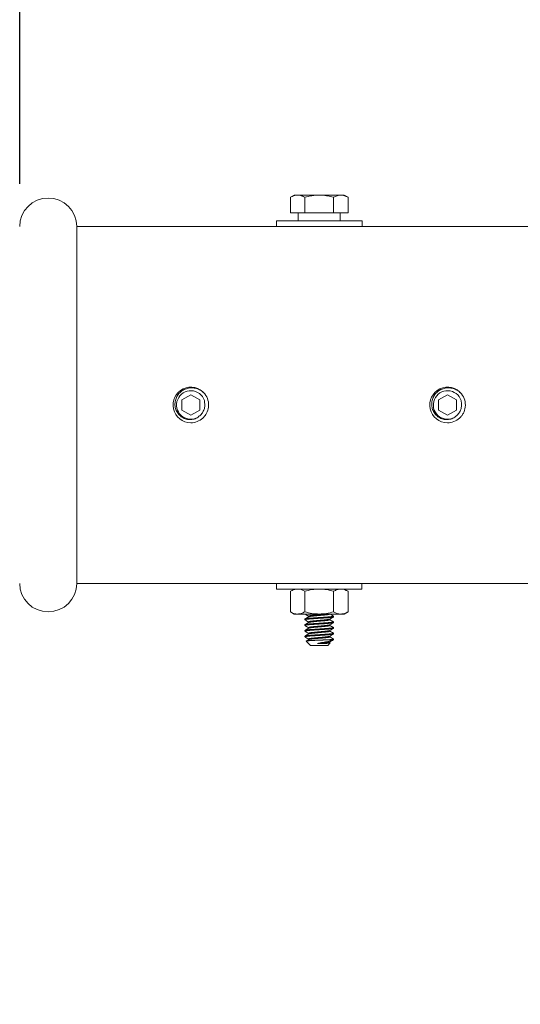
# Model space of a CAD drawing. Extents: x -62 to 92, y -67 to 54.
# Drawn here: x 5 to 9, y 33 to 41 of the extents above; entities that cross this region are included whole.
import ezdxf

# ---------------------------------------------------------------- set-up
doc = ezdxf.new("R2010")
doc.units = 0
doc.header["$LTSCALE"] = 0.25
doc.header["$MEASUREMENT"] = 0
doc.layers.get('0').update_dxf_attribs({"linetype": 'CONTINUOUS', "lineweight": 13})
doc.layers.get('DEFPOINTS').update_dxf_attribs({"linetype": 'CONTINUOUS'})
doc.layers.add('Text', color=7, linetype='CONTINUOUS', lineweight=15)
doc.styles.add('ROMAND', font='romand.shx', dxfattribs={"oblique": 15})
doc.dimstyles.new('ROMAND', dxfattribs={"dimscale": 6, "dimtxt": 0.1875, "dimasz": 0.1875, "dimexe": 0.0625, "dimexo": 0.0625, "dimgap": 0.0625, "dimtad": 0, "dimtih": 1, "dimtoh": 1, "dimdec": 3, "dimzin": 0, "dimdsep": 46, "dimlunit": 4, "dimtxsty": 'ROMAND', "dimcen": 0, "dimadec": 0, "dimazin": 0, "dimtfac": 1, "dimtdec": 3, "dimtofl": 0, "dimtmove": 0, "dimatfit": 3, "dimfxl": 0, "dimtolj": 1, "dimtzin": 0, "dimarcsym": 0})

# ---------------------------------------------------------------- blocks, each defined once
blk = doc.blocks.new('*D9')
at = {"layer": 'DEFPOINTS', "color": 0}
for p in [(4.8671, 49.1552), (-5.9099, -3.0346), (3.2455, -3.0346)]:
    blk.add_point(p, dxfattribs=at)
at = {"layer": 'Text', "color": 0, "lineweight": -2}
for p, q in [((4.4921, 49.1552), (-6.2849, 49.1552)), ((-5.9099, 48.0302), (-5.9099, 24.7478)), ((-5.9099, -1.9096), (-5.9099, 21.3728)), ((2.8705, -3.0346), (-6.2849, -3.0346))]:
    blk.add_line(p, q, dxfattribs=at)
at = {"layer": 'Text', "color": 0}
for points in [[(-6.0974, 48.0302), (-5.7224, 48.0302), (-5.9099, 49.1552)], [(-6.0974, -1.9096), (-5.7224, -1.9096), (-5.9099, -3.0346)]]:
    blk.add_solid(points, dxfattribs=at)
at = {"layer": 'Text', "color": 0, "insert": (-5.9099, 23.0603), "char_height": 1.125, "attachment_point": 5, "style": 'ROMAND'}
blk.add_mtext('\\A1;4\'-4{\\H1.000000x;\\S1/4;}"', dxfattribs=at)
blk = doc.blocks.new('*D12')
at = {"layer": 'DEFPOINTS', "color": 0}
for p in [(15.6171, 51.8623), (15.6171, 41.1553), (4.8671, 39.5928)]:
    blk.add_point(p, dxfattribs=at)
at = {"layer": 'Text', "color": 0, "lineweight": -2}
for p, q in [((4.8671, 39.9678), (4.8671, 52.2373)), ((15.6171, 41.5303), (15.6171, 52.2373)), ((5.9921, 51.8623), (8.0312, 51.8623)), ((14.4921, 51.8623), (12.453, 51.8623))]:
    blk.add_line(p, q, dxfattribs=at)
at = {"layer": 'Text', "color": 0}
for points in [[(5.9921, 52.0498), (5.9921, 51.6748), (4.8671, 51.8623)], [(14.4921, 52.0498), (14.4921, 51.6748), (15.6171, 51.8623)]]:
    blk.add_solid(points, dxfattribs=at)
at = {"layer": 'Text', "color": 0, "insert": (10.2421, 51.8623), "char_height": 1.125, "attachment_point": 5, "style": 'ROMAND'}
blk.add_mtext('\\A1;10{\\H1.000000x;\\S3/4;}"', dxfattribs=at)

msp = doc.modelspace()

# ---------------------------------------------------------------- linework, layer by layer
for p, q in [((7.2734, 39.8691), (7.2396, 39.8495)), ((7.2396, 39.8495), (7.2396, 39.7128)), ((7.2734, 39.8691), (7.3027, 39.8691)), ((7.3027, 39.8691), (7.4922, 39.8691)), ((7.3659, 39.8495), (7.3659, 39.7128)), ((7.4922, 39.8691), (7.6816, 39.8691)), ((7.6185, 39.8495), (7.6185, 39.7128)), ((7.6816, 39.8691), (7.7109, 39.8691)), ((7.7448, 39.8495), (7.7109, 39.8691)), ((7.7448, 39.8495), (7.7448, 39.7128)), ((7.2396, 39.7128), (7.3659, 39.7128)), ((7.6185, 39.7128), (7.7448, 39.7128)), ((5.3671, 36.4678), (5.3671, 39.5928)), ((5.3671, 39.5928), (9.6171, 39.5928)), ((6.2439, 38.126), (6.2439, 38.126)), ((6.5216, 38.0086), (6.5221, 38.0122)), ((8.7716, 38.0086), (8.7721, 38.0122)), ((5.3671, 36.4678), (9.6171, 36.4678)), ((7.2734, 36.4178), (7.2395, 36.3983)), ((7.2395, 36.2186), (7.2395, 36.3983)), ((7.7109, 36.4178), (7.2734, 36.4178)), ((7.3658, 36.2186), (7.3658, 36.3983)), ((7.6184, 36.2186), (7.6184, 36.3983)), ((7.7447, 36.3983), (7.7109, 36.4178)), ((7.7447, 36.2186), (7.7447, 36.3983)), ((7.2395, 36.2186), (7.2734, 36.1991)), ((7.7109, 36.1991), (7.2734, 36.1991)), ((7.3672, 36.1553), (7.3672, 36.1491)), ((7.3997, 36.1803), (7.3997, 36.1746)), ((7.5847, 36.1491), (7.5847, 36.1548)), ((7.6172, 36.1741), (7.6172, 36.1803)), ((7.7109, 36.1991), (7.7447, 36.2186)), ((7.3672, 36.1053), (7.3672, 36.0991)), ((7.3672, 36.0553), (7.3672, 36.0491)), ((7.3997, 36.1303), (7.3997, 36.1246)), ((7.3997, 36.0803), (7.3997, 36.0746)), ((7.5847, 36.0991), (7.5847, 36.1048)), ((7.5847, 36.0491), (7.5847, 36.0548)), ((7.6172, 36.1241), (7.6172, 36.1303)), ((7.6172, 36.0741), (7.6172, 36.0803)), ((7.3672, 36.0053), (7.3672, 35.9991)), ((7.3997, 36.0303), (7.3997, 36.0246)), ((7.3997, 35.9803), (7.3997, 35.9746)), ((7.5847, 35.9991), (7.5847, 36.0048)), ((7.6172, 36.0241), (7.6172, 36.0303)), ((7.6172, 35.9741), (7.6172, 35.9803)), ((7.3791, 35.9621), (7.4172, 35.9241)), ((7.5672, 35.9241), (7.4172, 35.9241)), ((7.5672, 35.9241), (7.5894, 35.9463)), ((7.5847, 35.949), (7.5847, 35.9548)), ((7.5891, 35.947), (7.5847, 35.9496))]:
    msp.add_line(p, q)
at = {"color": 8}
for p, q in [((8.4939, 38.126), (8.4939, 38.126)), ((7.5814, 35.9741), (7.6172, 35.9741))]:
    msp.add_line(p, q, dxfattribs=at)
for points in [[(7.3073, 39.7128), (7.6771, 39.7128), (7.6771, 39.6428), (7.3073, 39.6428)], [(7.8672, 39.5928), (7.1172, 39.5928), (7.1172, 39.6428), (7.8672, 39.6428)], [(7.8671, 36.4178), (7.1171, 36.4178), (7.1171, 36.4678), (7.8671, 36.4678)]]:
    msp.add_lwpolyline(points, close=True)
for points in [[(6.3671, 38.1205), (6.289, 38.0754), (6.289, 37.9852), (6.3671, 37.9401), (6.4452, 37.9852), (6.4452, 38.0754)], [(8.6171, 38.1205), (8.539, 38.0754), (8.539, 37.9852), (8.6171, 37.9401), (8.6952, 37.9852), (8.6952, 38.0754)]]:
    msp.add_lwpolyline(points, close=True, dxfattribs=at)
at = {"color": 8, "flags": 128}
for points in [[(7.3679, 36.1983), (7.3675, 36.1986), (7.3672, 36.1991)], [(7.3679, 36.1483), (7.3675, 36.1486), (7.3672, 36.1491), (7.3675, 36.1496), (7.3685, 36.1501), (7.3701, 36.1507), (7.3724, 36.1513), (7.3753, 36.1519), (7.379, 36.1525), (7.383, 36.1531), (7.3876, 36.1537), (7.3927, 36.1543), (7.3982, 36.1549), (7.4042, 36.1554), (7.4109, 36.156), (7.418, 36.1566), (7.4254, 36.1571), (7.433, 36.1576), (7.441, 36.1581), (7.4493, 36.1587), (7.4575, 36.1592), (7.466, 36.1598), (7.4746, 36.1604), (7.4834, 36.161), (7.4922, 36.1616), (7.5016, 36.1622), (7.5108, 36.1628), (7.52, 36.1634), (7.5289, 36.164), (7.5375, 36.1646), (7.5457, 36.1651), (7.5532, 36.1656), (7.5603, 36.1661), (7.5672, 36.1666), (7.5738, 36.1671), (7.5802, 36.1677), (7.5865, 36.1683), (7.5923, 36.1689), (7.5977, 36.1695), (7.6024, 36.1702), (7.6065, 36.1708), (7.61, 36.1714), (7.6126, 36.172), (7.6146, 36.1725), (7.6161, 36.1731), (7.6169, 36.1736), (7.6172, 36.1741), (7.6172, 36.1741)], [(7.3679, 36.0983), (7.3675, 36.0986), (7.3672, 36.0991), (7.3675, 36.0996), (7.3685, 36.1001), (7.3701, 36.1007), (7.3724, 36.1013), (7.3753, 36.1019), (7.379, 36.1025), (7.383, 36.1031), (7.3876, 36.1037), (7.3927, 36.1043), (7.3982, 36.1049), (7.4042, 36.1054), (7.4109, 36.106), (7.418, 36.1066), (7.4254, 36.1071), (7.433, 36.1076), (7.441, 36.1081), (7.4493, 36.1087), (7.4575, 36.1092), (7.466, 36.1098), (7.4746, 36.1104), (7.4834, 36.111), (7.4922, 36.1116), (7.5016, 36.1122), (7.5108, 36.1128), (7.52, 36.1134), (7.5289, 36.114), (7.5375, 36.1146), (7.5457, 36.1151), (7.5532, 36.1156), (7.5603, 36.1161), (7.5672, 36.1166), (7.5738, 36.1171), (7.5802, 36.1177), (7.5865, 36.1183), (7.5923, 36.1189), (7.5977, 36.1195), (7.6024, 36.1202), (7.6065, 36.1208), (7.61, 36.1214), (7.6126, 36.122), (7.6146, 36.1225), (7.6161, 36.1231), (7.6169, 36.1236), (7.6172, 36.1241), (7.6172, 36.1241)], [(7.3679, 36.0483), (7.3675, 36.0486), (7.3672, 36.0491), (7.3675, 36.0496), (7.3685, 36.0501), (7.3701, 36.0507), (7.3724, 36.0513), (7.3753, 36.0519), (7.379, 36.0525), (7.383, 36.0531), (7.3876, 36.0537), (7.3927, 36.0543), (7.3982, 36.0549), (7.4042, 36.0554), (7.4109, 36.056), (7.418, 36.0566), (7.4254, 36.0571), (7.433, 36.0576), (7.441, 36.0581), (7.4493, 36.0587), (7.4575, 36.0592), (7.466, 36.0598), (7.4746, 36.0604), (7.4834, 36.061), (7.4922, 36.0616), (7.5016, 36.0622), (7.5108, 36.0628), (7.52, 36.0634), (7.5289, 36.064), (7.5375, 36.0646), (7.5457, 36.0651), (7.5532, 36.0656), (7.5603, 36.0661), (7.5672, 36.0666), (7.5738, 36.0671), (7.5802, 36.0677), (7.5865, 36.0683), (7.5923, 36.0689), (7.5977, 36.0695), (7.6024, 36.0702), (7.6065, 36.0708), (7.61, 36.0714), (7.6126, 36.072), (7.6146, 36.0725), (7.6161, 36.0731), (7.6169, 36.0736), (7.6172, 36.0741), (7.6172, 36.0741)], [(7.368, 35.9983), (7.3675, 35.9986), (7.3672, 35.9991), (7.3675, 35.9996), (7.3685, 36.0001), (7.3701, 36.0007), (7.3724, 36.0013), (7.3753, 36.0019), (7.379, 36.0025), (7.383, 36.0031), (7.3876, 36.0037), (7.3927, 36.0043), (7.3982, 36.0049), (7.4042, 36.0054), (7.4109, 36.006), (7.418, 36.0066), (7.4254, 36.0071), (7.433, 36.0076), (7.441, 36.0081), (7.4493, 36.0087), (7.4575, 36.0092), (7.466, 36.0098), (7.4746, 36.0104), (7.4834, 36.011), (7.4922, 36.0116), (7.5016, 36.0122), (7.5108, 36.0128), (7.52, 36.0134), (7.5289, 36.014), (7.5375, 36.0146), (7.5457, 36.0151), (7.5532, 36.0156), (7.5603, 36.0161), (7.5672, 36.0166), (7.5738, 36.0171), (7.5802, 36.0177), (7.5865, 36.0183), (7.5923, 36.0189), (7.5977, 36.0195), (7.6024, 36.0202), (7.6065, 36.0208), (7.61, 36.0214), (7.6126, 36.022), (7.6146, 36.0225), (7.6161, 36.0231), (7.6169, 36.0236), (7.6172, 36.0241), (7.6172, 36.0241)]]:
    msp.add_lwpolyline(points, dxfattribs=at)
for centre, radius, start, end in [((5.1171, 39.5928), 0.25, 360, 180), ((6.3671, 38.0303), 0.156, 38.26748, 270.00161), ((6.3671, 38.0303), 0.156, 353.2251, 38.2251), ((8.6171, 38.0303), 0.156, 38.26748, 270.00161), ((8.6171, 38.0303), 0.156, 353.2251, 38.2251), ((5.1171, 36.4678), 0.25, 180, 0)]:
    msp.add_arc(centre, radius, start, end)
at = {"color": 8}
for centre in [(6.3671, 38.0303), (8.6171, 38.0303)]:
    msp.add_arc(centre, 0.1248, 18.37787, 296.62213, dxfattribs=at)
for points, knots in [([(7.2396, 39.8495), (7.2499, 39.8554), (7.2604, 39.8604), (7.2815, 39.8672), (7.2921, 39.8691), (7.3027, 39.8691)], [0, 0, 0, 0, 0.5, 0.5, 1, 1, 1, 1]), ([(7.3027, 39.8691), (7.3134, 39.8691), (7.3242, 39.8672), (7.3453, 39.8603), (7.3557, 39.8554), (7.3659, 39.8495)], [0, 0, 0, 0, 0.5, 0.5, 1, 1, 1, 1]), ([(7.3659, 39.8495), (7.3865, 39.8555), (7.4075, 39.8604), (7.4496, 39.8672), (7.4708, 39.8691), (7.4922, 39.8691)], [0, 0, 0, 0, 0.5, 0.5, 1, 1, 1, 1]), ([(7.4922, 39.8691), (7.5136, 39.8691), (7.5352, 39.8672), (7.5774, 39.8603), (7.5981, 39.8554), (7.6185, 39.8495)], [0, 0, 0, 0, 0.5, 0.5, 1, 1, 1, 1]), ([(7.6816, 39.8691), (7.687, 39.8691), (7.6924, 39.8686), (7.7031, 39.8668), (7.7084, 39.8655), (7.7242, 39.8603), (7.7345, 39.8554), (7.7448, 39.8495)], [0, 0, 0, 0, 0.25, 0.25, 0.5, 0.5, 1, 1, 1, 1]), ([(6.3671, 37.8743), (6.3855, 37.8743), (6.4045, 37.8777), (6.4403, 37.8912), (6.4569, 37.9014), (6.4777, 37.9199), (6.484, 37.9266), (6.4956, 37.9413), (6.5008, 37.9493), (6.5141, 37.9746), (6.5198, 37.9933), (6.522, 38.0119)], [0, 0, 0, 0, 0.25, 0.25, 0.5, 0.5, 0.625, 0.625, 0.75, 0.75, 1, 1, 1, 1]), ([(8.6171, 37.8743), (8.6355, 37.8743), (8.6545, 37.8777), (8.6903, 37.8912), (8.7069, 37.9014), (8.7277, 37.9199), (8.734, 37.9266), (8.7456, 37.9413), (8.7508, 37.9493), (8.7641, 37.9746), (8.7698, 37.9933), (8.772, 38.0119)], [0, 0, 0, 0, 0.25, 0.25, 0.5, 0.5, 0.625, 0.625, 0.75, 0.75, 1, 1, 1, 1]), ([(7.3027, 36.4178), (7.2973, 36.4178), (7.2919, 36.4173), (7.2813, 36.4156), (7.276, 36.4142), (7.2602, 36.4091), (7.2498, 36.4042), (7.2395, 36.3983)], [0, 0, 0, 0, 0.25, 0.25, 0.5, 0.5, 1, 1, 1, 1]), ([(7.3658, 36.3983), (7.3864, 36.4042), (7.4074, 36.4092), (7.4495, 36.416), (7.4707, 36.4178), (7.4921, 36.4178)], [0, 0, 0, 0, 0.5, 0.5, 1, 1, 1, 1]), ([(7.4921, 36.4178), (7.5135, 36.4178), (7.5352, 36.4159), (7.5773, 36.4091), (7.598, 36.4042), (7.6184, 36.3983)], [0, 0, 0, 0, 0.5, 0.5, 1, 1, 1, 1]), ([(7.6816, 36.4178), (7.6762, 36.4178), (7.6708, 36.4173), (7.6602, 36.4156), (7.6549, 36.4142), (7.6391, 36.4091), (7.6287, 36.4042), (7.6184, 36.3983)], [0, 0, 0, 0, 0.25, 0.25, 0.5, 0.5, 1, 1, 1, 1]), ([(7.3027, 36.1991), (7.308, 36.1991), (7.3134, 36.1995), (7.3241, 36.2013), (7.3293, 36.2026), (7.3451, 36.2077), (7.3555, 36.2126), (7.3658, 36.2186)], [0, 0, 0, 0, 0.25, 0.25, 0.5, 0.5, 1, 1, 1, 1]), ([(7.3658, 36.2186), (7.3864, 36.2127), (7.4074, 36.2077), (7.4495, 36.2009), (7.4708, 36.1991), (7.4921, 36.1991)], [0, 0, 0, 0, 0.5, 0.5, 1, 1, 1, 1]), ([(7.3679, 36.1983), (7.3726, 36.1955), (7.3832, 36.1894), (7.3938, 36.1832), (7.3997, 36.1798)], [0, 0, 0, 0, 0.450575, 1, 1, 1, 1]), ([(7.4006, 36.1751), (7.3999, 36.1747), (7.3983, 36.1738), (7.3957, 36.1723), (7.3925, 36.1704), (7.3887, 36.1682), (7.3843, 36.1656), (7.3793, 36.1627), (7.3738, 36.1595), (7.3699, 36.1573), (7.3679, 36.1561)], [0, 0, 0, 0, 0.063553, 0.144627, 0.243239, 0.359403, 0.493138, 0.644465, 0.813409, 1, 1, 1, 1]), ([(7.3679, 36.1483), (7.3726, 36.1455), (7.3832, 36.1394), (7.3938, 36.1332), (7.3997, 36.1298)], [0, 0, 0, 0, 0.450575, 1, 1, 1, 1]), ([(7.4921, 36.1991), (7.5135, 36.1991), (7.5351, 36.2009), (7.5773, 36.2078), (7.598, 36.2127), (7.6184, 36.2186)], [0, 0, 0, 0, 0.5, 0.5, 1, 1, 1, 1]), ([(7.5838, 36.1542), (7.588, 36.1567), (7.5947, 36.1606), (7.6056, 36.1669), (7.6123, 36.1708), (7.6165, 36.1733)], [0, 0, 0, 0, 0.386058, 0.614384, 1, 1, 1, 1]), ([(7.6165, 36.1311), (7.611, 36.1343), (7.6004, 36.1405), (7.5898, 36.1466), (7.5847, 36.1496)], [0, 0, 0, 0, 0.5235206, 1, 1, 1, 1]), ([(7.6165, 36.1811), (7.611, 36.1843), (7.6007, 36.1903), (7.5904, 36.1963), (7.5856, 36.1991)], [0, 0, 0, 0, 0.5235206, 0.9718803, 0.9718803, 0.9718803, 0.9718803]), ([(7.6816, 36.1991), (7.6869, 36.1991), (7.6923, 36.1995), (7.7029, 36.2013), (7.7082, 36.2026), (7.724, 36.2077), (7.7344, 36.2126), (7.7447, 36.2186)], [0, 0, 0, 0, 0.25, 0.25, 0.5, 0.5, 1, 1, 1, 1]), ([(7.4006, 36.1251), (7.3999, 36.1247), (7.3983, 36.1238), (7.3957, 36.1223), (7.3925, 36.1204), (7.3887, 36.1182), (7.3843, 36.1156), (7.3793, 36.1127), (7.3738, 36.1095), (7.3699, 36.1073), (7.3679, 36.1061)], [0, 0, 0, 0, 0.063553, 0.144627, 0.243239, 0.359403, 0.493138, 0.644465, 0.813409, 1, 1, 1, 1]), ([(7.3679, 36.0983), (7.3726, 36.0955), (7.3832, 36.0894), (7.3938, 36.0832), (7.3997, 36.0798)], [0, 0, 0, 0, 0.450575, 1, 1, 1, 1]), ([(7.4006, 36.0751), (7.3999, 36.0747), (7.3983, 36.0738), (7.3957, 36.0723), (7.3925, 36.0704), (7.3887, 36.0682), (7.3843, 36.0656), (7.3793, 36.0627), (7.3738, 36.0595), (7.3699, 36.0573), (7.3679, 36.0561)], [0, 0, 0, 0, 0.063553, 0.144627, 0.243239, 0.359403, 0.493138, 0.644465, 0.813409, 1, 1, 1, 1]), ([(7.5838, 36.1042), (7.588, 36.1067), (7.5947, 36.1106), (7.6056, 36.1169), (7.6123, 36.1208), (7.6165, 36.1233)], [0, 0, 0, 0, 0.386058, 0.614384, 1, 1, 1, 1]), ([(7.5838, 36.0542), (7.588, 36.0567), (7.5947, 36.0606), (7.6056, 36.0669), (7.6123, 36.0708), (7.6165, 36.0733)], [0, 0, 0, 0, 0.386058, 0.614384, 1, 1, 1, 1]), ([(7.6165, 36.0811), (7.611, 36.0843), (7.6004, 36.0905), (7.5898, 36.0966), (7.5847, 36.0996)], [0, 0, 0, 0, 0.5235206, 1, 1, 1, 1]), ([(7.3679, 36.0483), (7.3726, 36.0455), (7.3832, 36.0394), (7.3938, 36.0332), (7.3997, 36.0298)], [0, 0, 0, 0, 0.450575, 1, 1, 1, 1]), ([(7.4006, 36.0251), (7.3952, 36.022), (7.3843, 36.0156), (7.3734, 36.0093), (7.3679, 36.0061)], [0, 0, 0, 0, 0.499573, 1, 1, 1, 1]), ([(7.3679, 35.9983), (7.3734, 35.9951), (7.384, 35.9889), (7.3945, 35.9828), (7.3997, 35.9798)], [0, 0, 0, 0, 0.515575, 1, 1, 1, 1]), ([(7.4006, 35.9751), (7.3951, 35.9719), (7.3881, 35.9678), (7.381, 35.9637), (7.3794, 35.9628)], [0, 0, 0, 0, 0.772388, 1, 1, 1, 1]), ([(7.5838, 36.0042), (7.5892, 36.0074), (7.6001, 36.0138), (7.611, 36.0201), (7.6165, 36.0233)], [0, 0, 0, 0, 0.499573, 1, 1, 1, 1]), ([(7.5838, 35.9542), (7.5892, 35.9574), (7.5995, 35.9634), (7.6097, 35.9694), (7.6146, 35.9722)], [0, 0, 0, 0, 0.531019, 1, 1, 1, 1]), ([(7.6165, 36.0311), (7.611, 36.0343), (7.6004, 36.0404), (7.5898, 36.0466), (7.5847, 36.0496)], [0, 0, 0, 0, 0.515295, 1, 1, 1, 1]), ([(7.6165, 35.9811), (7.611, 35.9843), (7.6004, 35.9904), (7.5898, 35.9966), (7.5847, 35.9996)], [0, 0, 0, 0, 0.5153726, 1, 1, 1, 1])]:
    msp.add_open_spline(points, degree=3, knots=knots)
for points in [[(7.6185, 39.8495), (7.6391, 39.8614), (7.6601, 39.8691), (7.6816, 39.8691)], [(7.3658, 36.3983), (7.3452, 36.4102), (7.3242, 36.4178), (7.3027, 36.4178)], [(7.7447, 36.3983), (7.724, 36.4102), (7.7031, 36.4178), (7.6816, 36.4178)], [(7.2395, 36.2186), (7.2602, 36.2067), (7.2811, 36.1991), (7.3027, 36.1991)], [(7.6184, 36.2186), (7.6391, 36.2067), (7.66, 36.1991), (7.6816, 36.1991)]]:
    msp.add_open_spline(points, degree=3)
for points, knots in [([(6.423, 37.9187), (6.4115, 37.9121), (6.3992, 37.9074), (6.3731, 37.902), (6.3599, 37.9014), (6.3401, 37.9035), (6.3335, 37.9047), (6.3208, 37.9081), (6.3146, 37.9102), (6.3024, 37.9155), (6.2965, 37.9186), (6.2853, 37.9256), (6.2801, 37.9296), (6.2701, 37.9382), (6.2654, 37.9429), (6.2567, 37.9529), (6.2528, 37.9582), (6.2422, 37.9749), (6.2367, 37.9872), (6.2314, 38.0062), (6.23, 38.0126), (6.2283, 38.0258), (6.228, 38.0324), (6.2282, 38.0456), (6.2287, 38.0522), (6.2307, 38.0652), (6.2322, 38.0718), (6.238, 38.0907), (6.2435, 38.1027), (6.258, 38.125), (6.2666, 38.1349), (6.2815, 38.148), (6.2869, 38.1521), (6.2978, 38.1594), (6.3035, 38.1626), (6.3213, 38.1713), (6.3341, 38.1754), (6.3535, 38.179), (6.36, 38.1797), (6.3732, 38.1804), (6.3799, 38.1802), (6.3996, 38.1786), (6.4126, 38.1758), (6.4376, 38.1669), (6.4492, 38.1609), (6.4656, 38.1496), (6.4708, 38.1455), (6.4807, 38.1366), (6.4853, 38.1319), (6.4897, 38.1268)], [0, 0, 0, 0, 0.0625, 0.0625, 0.125, 0.125, 0.15625, 0.15625, 0.1875, 0.1875, 0.21875, 0.21875, 0.25, 0.25, 0.28125, 0.28125, 0.3125, 0.3125, 0.375, 0.375, 0.40625, 0.40625, 0.4375, 0.4375, 0.46875, 0.46875, 0.5, 0.5, 0.5625, 0.5625, 0.625, 0.625, 0.65625, 0.65625, 0.6875, 0.6875, 0.75, 0.75, 0.78125, 0.78125, 0.8125, 0.8125, 0.875, 0.875, 0.9375, 0.9375, 0.96875, 0.96875, 1, 1, 1, 1]), ([(8.673, 37.9187), (8.6615, 37.9121), (8.6492, 37.9074), (8.6231, 37.902), (8.6099, 37.9014), (8.5901, 37.9035), (8.5835, 37.9047), (8.5708, 37.9081), (8.5646, 37.9102), (8.5524, 37.9155), (8.5465, 37.9186), (8.5353, 37.9256), (8.5301, 37.9296), (8.5201, 37.9382), (8.5154, 37.9429), (8.5067, 37.9529), (8.5028, 37.9582), (8.4922, 37.9749), (8.4867, 37.9872), (8.4814, 38.0062), (8.48, 38.0126), (8.4783, 38.0258), (8.478, 38.0324), (8.4782, 38.0456), (8.4787, 38.0522), (8.4807, 38.0652), (8.4822, 38.0718), (8.488, 38.0907), (8.4935, 38.1027), (8.508, 38.125), (8.5166, 38.1349), (8.5315, 38.148), (8.5369, 38.1521), (8.5478, 38.1594), (8.5535, 38.1626), (8.5713, 38.1713), (8.5841, 38.1754), (8.6035, 38.179), (8.61, 38.1797), (8.6232, 38.1804), (8.6299, 38.1802), (8.6496, 38.1786), (8.6626, 38.1758), (8.6876, 38.1669), (8.6992, 38.1609), (8.7156, 38.1496), (8.7208, 38.1455), (8.7307, 38.1366), (8.7353, 38.1319), (8.7397, 38.1268)], [0, 0, 0, 0, 0.0625, 0.0625, 0.125, 0.125, 0.15625, 0.15625, 0.1875, 0.1875, 0.21875, 0.21875, 0.25, 0.25, 0.28125, 0.28125, 0.3125, 0.3125, 0.375, 0.375, 0.40625, 0.40625, 0.4375, 0.4375, 0.46875, 0.46875, 0.5, 0.5, 0.5625, 0.5625, 0.625, 0.625, 0.65625, 0.65625, 0.6875, 0.6875, 0.75, 0.75, 0.78125, 0.78125, 0.8125, 0.8125, 0.875, 0.875, 0.9375, 0.9375, 0.96875, 0.96875, 1, 1, 1, 1]), ([(6.4878, 38.0499), (6.4897, 38.0387), (6.4899, 38.0272), (6.4879, 38.0105), (6.4869, 38.005), (6.4841, 37.994), (6.4822, 37.9886), (6.4758, 37.973), (6.4701, 37.9633), (6.456, 37.9455), (6.4478, 37.9377), (6.4386, 37.9311)], [0, 0, 0, 0, 0.25, 0.25, 0.375, 0.375, 0.5, 0.5, 0.75, 0.75, 1, 1, 1, 1]), ([(8.7378, 38.0499), (8.7397, 38.0387), (8.7399, 38.0272), (8.7379, 38.0105), (8.7369, 38.005), (8.7341, 37.994), (8.7322, 37.9886), (8.7258, 37.973), (8.7201, 37.9633), (8.706, 37.9455), (8.6978, 37.9377), (8.6886, 37.9311)], [0, 0, 0, 0, 0.25, 0.25, 0.375, 0.375, 0.5, 0.5, 0.75, 0.75, 1, 1, 1, 1]), ([(7.3672, 36.1553), (7.3672, 36.1555), (7.3674, 36.1558), (7.3684, 36.1564), (7.37, 36.1569), (7.3723, 36.1575), (7.3752, 36.1581), (7.3788, 36.1587), (7.3829, 36.1593), (7.3875, 36.1599), (7.3926, 36.1605), (7.3981, 36.1611), (7.4042, 36.1617), (7.4108, 36.1622), (7.4179, 36.1628), (7.4253, 36.1633), (7.433, 36.1639), (7.441, 36.1644), (7.4492, 36.1649), (7.4575, 36.1655), (7.466, 36.1661), (7.4746, 36.1666), (7.4834, 36.1672), (7.4924, 36.1678), (7.5016, 36.1684), (7.5108, 36.169), (7.52, 36.1697), (7.5289, 36.1703), (7.5375, 36.1708), (7.5456, 36.1714), (7.5532, 36.1719), (7.5604, 36.1724), (7.5673, 36.1729), (7.5739, 36.1734), (7.5804, 36.174), (7.5866, 36.1745), (7.5925, 36.1752), (7.5978, 36.1758), (7.6025, 36.1764), (7.6066, 36.177), (7.61, 36.1776), (7.6127, 36.1782), (7.6147, 36.1788), (7.6162, 36.1793), (7.617, 36.1798), (7.6173, 36.1803), (7.6171, 36.1807), (7.6166, 36.181), (7.6164, 36.1811)], [0, 0, 0, 0, 0.021754, 0.043871, 0.066301, 0.088989, 0.111877, 0.134904, 0.156685, 0.178478, 0.200228, 0.22188, 0.243382, 0.265966, 0.288268, 0.310235, 0.331895, 0.353811, 0.376068, 0.39732, 0.418784, 0.440409, 0.462142, 0.48393, 0.507037, 0.530079, 0.552991, 0.575711, 0.598181, 0.620346, 0.64092, 0.661364, 0.682124, 0.703177, 0.724479, 0.747289, 0.770264, 0.793341, 0.816456, 0.839543, 0.862537, 0.884075, 0.905423, 0.926533, 0.947359, 0.96786, 0.989615, 1, 1, 1, 1]), ([(7.3997, 36.1803), (7.3997, 36.1805), (7.3999, 36.1809), (7.4009, 36.1816), (7.4026, 36.1823), (7.4051, 36.183), (7.4083, 36.1838), (7.4121, 36.1845), (7.4165, 36.1852), (7.4215, 36.186), (7.427, 36.1867), (7.433, 36.1874), (7.4393, 36.188), (7.446, 36.1887), (7.4531, 36.1893), (7.4604, 36.1899), (7.4681, 36.1906), (7.476, 36.1913), (7.484, 36.1921), (7.4922, 36.1928), (7.5005, 36.1936), (7.5087, 36.1943), (7.5167, 36.195), (7.5245, 36.1957), (7.5318, 36.1964), (7.5387, 36.197), (7.5453, 36.1976), (7.5515, 36.1983), (7.5557, 36.1988), (7.5579, 36.199), (7.5582, 36.1991)], [0, 0, 0, 0, 0.0280334, 0.0569023, 0.0862286, 0.1159064, 0.1458214, 0.1753173, 0.2048096, 0.2341819, 0.2633207, 0.2926373, 0.3214941, 0.3497957, 0.3781255, 0.4070063, 0.4358154, 0.4649629, 0.4943405, 0.5238347, 0.5538639, 0.5837703, 0.613434, 0.6427409, 0.6715854, 0.6993735, 0.7271961, 0.7555513, 0.7843485, 0.7889151, 0.7889151, 0.7889151, 0.7889151]), ([(7.3997, 36.1303), (7.3997, 36.1305), (7.3999, 36.1309), (7.4009, 36.1316), (7.4026, 36.1323), (7.4051, 36.133), (7.4083, 36.1338), (7.4121, 36.1345), (7.4165, 36.1352), (7.4215, 36.136), (7.427, 36.1367), (7.433, 36.1374), (7.4393, 36.138), (7.446, 36.1387), (7.4531, 36.1393), (7.4604, 36.1399), (7.4681, 36.1406), (7.476, 36.1413), (7.484, 36.1421), (7.4922, 36.1428), (7.5005, 36.1436), (7.5087, 36.1443), (7.5167, 36.145), (7.5245, 36.1457), (7.5318, 36.1464), (7.5387, 36.147), (7.5453, 36.1476), (7.5515, 36.1483), (7.5575, 36.1489), (7.563, 36.1497), (7.5681, 36.1504), (7.5725, 36.1512), (7.5763, 36.1519), (7.5795, 36.1526), (7.5818, 36.1534), (7.5832, 36.1539), (7.5836, 36.1542), (7.5837, 36.1542)], [0, 0, 0, 0, 0.028033, 0.056902, 0.086229, 0.115906, 0.145821, 0.175317, 0.20481, 0.234182, 0.263321, 0.292637, 0.321494, 0.349796, 0.378125, 0.407006, 0.435815, 0.464963, 0.494341, 0.523835, 0.553864, 0.58377, 0.613434, 0.642741, 0.671585, 0.699374, 0.727196, 0.755551, 0.784348, 0.814019, 0.84393, 0.873961, 0.903988, 0.93389, 0.96302, 0.991806, 1, 1, 1, 1]), ([(7.4007, 36.1751), (7.4008, 36.1752), (7.4012, 36.1755), (7.4027, 36.176), (7.4051, 36.1768), (7.4083, 36.1775), (7.4121, 36.1782), (7.4165, 36.179), (7.4215, 36.1797), (7.427, 36.1804), (7.433, 36.1811), (7.4393, 36.1818), (7.446, 36.1824), (7.4531, 36.183), (7.4604, 36.1837), (7.4681, 36.1844), (7.476, 36.1851), (7.484, 36.1858), (7.4922, 36.1866), (7.5005, 36.1873), (7.5087, 36.188), (7.5167, 36.1888), (7.5245, 36.1895), (7.5318, 36.1901), (7.5387, 36.1907), (7.5453, 36.1914), (7.5515, 36.192), (7.5575, 36.1927), (7.563, 36.1934), (7.5681, 36.1942), (7.5725, 36.1949), (7.5763, 36.1957), (7.5794, 36.1964), (7.5818, 36.1971), (7.5835, 36.1978), (7.5844, 36.1984), (7.5848, 36.1989), (7.5847, 36.1991), (7.5847, 36.1991)], [0, 0, 0, 0, 0.00923, 0.038546, 0.068214, 0.098119, 0.127605, 0.157087, 0.18645, 0.215578, 0.244885, 0.273732, 0.302024, 0.330344, 0.359215, 0.388015, 0.417152, 0.44652, 0.476004, 0.506023, 0.53592, 0.565573, 0.59487, 0.623705, 0.651484, 0.679297, 0.707642, 0.73643, 0.766091, 0.795991, 0.826012, 0.856029, 0.885921, 0.915041, 0.943817, 0.972148, 0.999943, 1, 1, 1, 1]), ([(7.4007, 36.1251), (7.4008, 36.1252), (7.4012, 36.1255), (7.4027, 36.126), (7.4051, 36.1268), (7.4083, 36.1275), (7.4121, 36.1282), (7.4165, 36.129), (7.4215, 36.1297), (7.427, 36.1304), (7.433, 36.1311), (7.4393, 36.1318), (7.446, 36.1324), (7.4531, 36.133), (7.4604, 36.1337), (7.4681, 36.1344), (7.476, 36.1351), (7.484, 36.1358), (7.4922, 36.1366), (7.5005, 36.1373), (7.5087, 36.138), (7.5167, 36.1388), (7.5245, 36.1395), (7.5318, 36.1401), (7.5387, 36.1407), (7.5453, 36.1414), (7.5515, 36.142), (7.5575, 36.1427), (7.563, 36.1434), (7.5681, 36.1442), (7.5725, 36.1449), (7.5763, 36.1457), (7.5794, 36.1464), (7.5818, 36.1471), (7.5835, 36.1478), (7.5844, 36.1484), (7.5848, 36.1489), (7.5847, 36.1491), (7.5847, 36.1491)], [0, 0, 0, 0, 0.00923, 0.038546, 0.068214, 0.098119, 0.127605, 0.157087, 0.18645, 0.215578, 0.244885, 0.273732, 0.302024, 0.330344, 0.359215, 0.388015, 0.417152, 0.44652, 0.476004, 0.506023, 0.53592, 0.565573, 0.59487, 0.623705, 0.651484, 0.679297, 0.707642, 0.73643, 0.766091, 0.795991, 0.826012, 0.856029, 0.885921, 0.915041, 0.943817, 0.972148, 0.999943, 1, 1, 1, 1]), ([(7.3672, 36.1053), (7.3672, 36.1055), (7.3674, 36.1058), (7.3684, 36.1064), (7.37, 36.1069), (7.3723, 36.1075), (7.3752, 36.1081), (7.3788, 36.1087), (7.3829, 36.1093), (7.3875, 36.1099), (7.3926, 36.1105), (7.3981, 36.1111), (7.4042, 36.1117), (7.4108, 36.1122), (7.4179, 36.1128), (7.4253, 36.1133), (7.433, 36.1139), (7.441, 36.1144), (7.4492, 36.1149), (7.4575, 36.1155), (7.466, 36.1161), (7.4746, 36.1166), (7.4834, 36.1172), (7.4924, 36.1178), (7.5016, 36.1184), (7.5108, 36.119), (7.52, 36.1197), (7.5289, 36.1203), (7.5375, 36.1208), (7.5456, 36.1214), (7.5532, 36.1219), (7.5604, 36.1224), (7.5673, 36.1229), (7.5739, 36.1234), (7.5804, 36.124), (7.5866, 36.1245), (7.5925, 36.1252), (7.5978, 36.1258), (7.6025, 36.1264), (7.6066, 36.127), (7.61, 36.1276), (7.6127, 36.1282), (7.6147, 36.1288), (7.6162, 36.1293), (7.617, 36.1298), (7.6173, 36.1303), (7.6171, 36.1307), (7.6166, 36.131), (7.6164, 36.1311)], [0, 0, 0, 0, 0.021754, 0.043871, 0.066301, 0.088989, 0.111877, 0.134904, 0.156685, 0.178478, 0.200228, 0.22188, 0.243382, 0.265966, 0.288268, 0.310235, 0.331895, 0.353811, 0.376068, 0.39732, 0.418784, 0.440409, 0.462142, 0.48393, 0.507037, 0.530079, 0.552991, 0.575711, 0.598181, 0.620346, 0.64092, 0.661364, 0.682124, 0.703177, 0.724479, 0.747289, 0.770264, 0.793341, 0.816456, 0.839543, 0.862537, 0.884075, 0.905423, 0.926533, 0.947359, 0.96786, 0.989615, 1, 1, 1, 1]), ([(7.3672, 36.0553), (7.3672, 36.0555), (7.3674, 36.0558), (7.3684, 36.0564), (7.37, 36.0569), (7.3723, 36.0575), (7.3752, 36.0581), (7.3788, 36.0587), (7.3829, 36.0593), (7.3875, 36.0599), (7.3926, 36.0605), (7.3981, 36.0611), (7.4042, 36.0617), (7.4108, 36.0622), (7.4179, 36.0628), (7.4253, 36.0633), (7.433, 36.0639), (7.441, 36.0644), (7.4492, 36.0649), (7.4575, 36.0655), (7.466, 36.0661), (7.4746, 36.0666), (7.4834, 36.0672), (7.4924, 36.0678), (7.5016, 36.0684), (7.5108, 36.069), (7.52, 36.0697), (7.5289, 36.0703), (7.5375, 36.0708), (7.5456, 36.0714), (7.5532, 36.0719), (7.5604, 36.0724), (7.5673, 36.0729), (7.5739, 36.0734), (7.5804, 36.074), (7.5866, 36.0745), (7.5925, 36.0752), (7.5978, 36.0758), (7.6025, 36.0764), (7.6066, 36.077), (7.61, 36.0776), (7.6127, 36.0782), (7.6147, 36.0788), (7.6162, 36.0793), (7.617, 36.0798), (7.6173, 36.0803), (7.6171, 36.0807), (7.6166, 36.081), (7.6164, 36.0811)], [0, 0, 0, 0, 0.021754, 0.043871, 0.066301, 0.088989, 0.111877, 0.134904, 0.156685, 0.178478, 0.200228, 0.22188, 0.243382, 0.265966, 0.288268, 0.310235, 0.331895, 0.353811, 0.376068, 0.39732, 0.418784, 0.440409, 0.462142, 0.48393, 0.507037, 0.530079, 0.552991, 0.575711, 0.598181, 0.620346, 0.64092, 0.661364, 0.682124, 0.703177, 0.724479, 0.747289, 0.770264, 0.793341, 0.816456, 0.839543, 0.862537, 0.884075, 0.905423, 0.926533, 0.947359, 0.96786, 0.989615, 1, 1, 1, 1]), ([(7.3997, 36.0303), (7.3997, 36.0303), (7.3996, 36.0305), (7.3999, 36.0309), (7.4009, 36.0316), (7.4027, 36.0323), (7.4051, 36.033), (7.4083, 36.0338), (7.4121, 36.0345), (7.4165, 36.0352), (7.4215, 36.036), (7.427, 36.0367), (7.433, 36.0374), (7.4393, 36.038), (7.446, 36.0387), (7.4531, 36.0393), (7.4604, 36.0399), (7.4681, 36.0406), (7.476, 36.0413), (7.484, 36.0421), (7.4922, 36.0428), (7.5005, 36.0436), (7.5087, 36.0443), (7.5167, 36.045), (7.5245, 36.0457), (7.5318, 36.0464), (7.5387, 36.047), (7.5453, 36.0476), (7.5515, 36.0483), (7.5575, 36.0489), (7.563, 36.0497), (7.5681, 36.0504), (7.5725, 36.0512), (7.5763, 36.0519), (7.5795, 36.0526), (7.5818, 36.0534), (7.5832, 36.0539), (7.5836, 36.0542), (7.5837, 36.0542)], [0, 0, 0, 0, 0.000105, 0.028407, 0.057263, 0.086575, 0.116239, 0.14614, 0.175622, 0.205101, 0.23446, 0.263585, 0.292888, 0.321731, 0.35002, 0.378336, 0.407203, 0.435999, 0.465133, 0.494497, 0.523977, 0.553993, 0.583885, 0.613535, 0.642828, 0.671659, 0.699434, 0.727244, 0.755586, 0.78437, 0.814027, 0.843924, 0.87394, 0.903954, 0.933842, 0.962959, 0.99173, 1, 1, 1, 1]), ([(7.3997, 36.0803), (7.3997, 36.0805), (7.3999, 36.0809), (7.4009, 36.0816), (7.4026, 36.0823), (7.4051, 36.083), (7.4083, 36.0838), (7.4121, 36.0845), (7.4165, 36.0852), (7.4215, 36.086), (7.427, 36.0867), (7.433, 36.0874), (7.4393, 36.088), (7.446, 36.0887), (7.4531, 36.0893), (7.4604, 36.0899), (7.4681, 36.0906), (7.476, 36.0913), (7.484, 36.0921), (7.4922, 36.0928), (7.5005, 36.0936), (7.5087, 36.0943), (7.5167, 36.095), (7.5245, 36.0957), (7.5318, 36.0964), (7.5387, 36.097), (7.5453, 36.0976), (7.5515, 36.0983), (7.5575, 36.0989), (7.563, 36.0997), (7.5681, 36.1004), (7.5725, 36.1012), (7.5763, 36.1019), (7.5795, 36.1026), (7.5818, 36.1034), (7.5832, 36.1039), (7.5836, 36.1042), (7.5837, 36.1042)], [0, 0, 0, 0, 0.028033, 0.056902, 0.086229, 0.115906, 0.145821, 0.175317, 0.20481, 0.234182, 0.263321, 0.292637, 0.321494, 0.349796, 0.378125, 0.407006, 0.435815, 0.464963, 0.494341, 0.523835, 0.553864, 0.58377, 0.613434, 0.642741, 0.671585, 0.699374, 0.727196, 0.755551, 0.784348, 0.814019, 0.84393, 0.873961, 0.903988, 0.93389, 0.96302, 0.991806, 1, 1, 1, 1]), ([(7.4007, 36.0751), (7.4008, 36.0752), (7.4012, 36.0755), (7.4027, 36.076), (7.4051, 36.0768), (7.4083, 36.0775), (7.4121, 36.0782), (7.4165, 36.079), (7.4215, 36.0797), (7.427, 36.0804), (7.433, 36.0811), (7.4393, 36.0818), (7.446, 36.0824), (7.4531, 36.083), (7.4604, 36.0837), (7.4681, 36.0844), (7.476, 36.0851), (7.484, 36.0858), (7.4922, 36.0866), (7.5005, 36.0873), (7.5087, 36.088), (7.5167, 36.0888), (7.5245, 36.0895), (7.5318, 36.0901), (7.5387, 36.0907), (7.5453, 36.0914), (7.5515, 36.092), (7.5575, 36.0927), (7.563, 36.0934), (7.5681, 36.0942), (7.5725, 36.0949), (7.5763, 36.0957), (7.5794, 36.0964), (7.5818, 36.0971), (7.5835, 36.0978), (7.5844, 36.0984), (7.5848, 36.0989), (7.5847, 36.0991), (7.5847, 36.0991)], [0, 0, 0, 0, 0.00923, 0.038546, 0.068214, 0.098119, 0.127605, 0.157087, 0.18645, 0.215578, 0.244885, 0.273732, 0.302024, 0.330344, 0.359215, 0.388015, 0.417152, 0.44652, 0.476004, 0.506023, 0.53592, 0.565573, 0.59487, 0.623705, 0.651484, 0.679297, 0.707642, 0.73643, 0.766091, 0.795991, 0.826012, 0.856029, 0.885921, 0.915041, 0.943817, 0.972148, 0.999943, 1, 1, 1, 1]), ([(7.3672, 36.0053), (7.3672, 36.0055), (7.3674, 36.0058), (7.3684, 36.0064), (7.37, 36.0069), (7.3723, 36.0075), (7.3752, 36.0081), (7.3788, 36.0087), (7.3829, 36.0093), (7.3875, 36.0099), (7.3926, 36.0105), (7.3981, 36.0111), (7.4042, 36.0117), (7.4108, 36.0122), (7.4179, 36.0128), (7.4253, 36.0133), (7.433, 36.0139), (7.441, 36.0144), (7.4492, 36.0149), (7.4575, 36.0155), (7.466, 36.0161), (7.4746, 36.0166), (7.4834, 36.0172), (7.4924, 36.0178), (7.5016, 36.0184), (7.5108, 36.019), (7.52, 36.0197), (7.5289, 36.0203), (7.5375, 36.0208), (7.5456, 36.0214), (7.5532, 36.0219), (7.5604, 36.0224), (7.5673, 36.0229), (7.5739, 36.0234), (7.5804, 36.024), (7.5866, 36.0245), (7.5925, 36.0252), (7.5978, 36.0258), (7.6025, 36.0264), (7.6066, 36.027), (7.61, 36.0276), (7.6127, 36.0282), (7.6147, 36.0288), (7.6162, 36.0293), (7.617, 36.0298), (7.6173, 36.0303), (7.6171, 36.0307), (7.6166, 36.031), (7.6164, 36.0311)], [0, 0, 0, 0, 0.021753, 0.043867, 0.066295, 0.088981, 0.111868, 0.134893, 0.156672, 0.178463, 0.200211, 0.221862, 0.243362, 0.265944, 0.288244, 0.31021, 0.331868, 0.353782, 0.376037, 0.397288, 0.418749, 0.440372, 0.462104, 0.48389, 0.506995, 0.530035, 0.552945, 0.575664, 0.598132, 0.620295, 0.640867, 0.661309, 0.682068, 0.703119, 0.724419, 0.747227, 0.7702, 0.793276, 0.816389, 0.839474, 0.862466, 0.884002, 0.905348, 0.926456, 0.947281, 0.96778, 0.989533, 1, 1, 1, 1]), ([(7.5814, 35.9741), (7.5788, 35.9739), (7.5742, 35.9737), (7.5671, 35.9733), (7.5612, 35.973), (7.5557, 35.9728), (7.5509, 35.9726), (7.5453, 35.9724), (7.5388, 35.9721), (7.5322, 35.9718), (7.5263, 35.9716), (7.5211, 35.9713), (7.5158, 35.9711), (7.5105, 35.9709), (7.5036, 35.9706), (7.495, 35.9702), (7.4849, 35.9698), (7.4747, 35.9693), (7.4648, 35.9689), (7.4551, 35.9685), (7.4465, 35.9681), (7.4389, 35.9677), (7.433, 35.9675), (7.4266, 35.9672), (7.4199, 35.9668), (7.4131, 35.9664), (7.4073, 35.9661), (7.403, 35.9657), (7.3986, 35.9654), (7.3942, 35.965), (7.3898, 35.9646), (7.386, 35.9642), (7.383, 35.9637), (7.3808, 35.9633), (7.3794, 35.9628), (7.3789, 35.9625), (7.3791, 35.9623), (7.3792, 35.9622)], [0, 0, 0, 0, 0.03712, 0.065297, 0.093585, 0.112741, 0.131932, 0.151196, 0.178803, 0.206525, 0.225265, 0.24404, 0.263072, 0.28214, 0.301285, 0.336855, 0.372933, 0.409269, 0.446135, 0.481705, 0.517784, 0.545109, 0.572546, 0.591004, 0.626349, 0.662241, 0.689446, 0.716772, 0.735166, 0.769186, 0.803693, 0.838446, 0.873705, 0.907726, 0.942233, 0.976986, 1, 1, 1, 1]), ([(7.3997, 35.9803), (7.3997, 35.9805), (7.3999, 35.9809), (7.4009, 35.9816), (7.4026, 35.9823), (7.4051, 35.983), (7.4083, 35.9838), (7.4121, 35.9845), (7.4165, 35.9852), (7.4215, 35.986), (7.427, 35.9867), (7.433, 35.9874), (7.4393, 35.988), (7.446, 35.9887), (7.4531, 35.9893), (7.4604, 35.9899), (7.4681, 35.9906), (7.476, 35.9913), (7.484, 35.9921), (7.4922, 35.9928), (7.5005, 35.9936), (7.5087, 35.9943), (7.5167, 35.995), (7.5245, 35.9957), (7.5318, 35.9964), (7.5387, 35.997), (7.5453, 35.9976), (7.5515, 35.9983), (7.5575, 35.9989), (7.563, 35.9997), (7.5681, 36.0004), (7.5725, 36.0012), (7.5763, 36.0019), (7.5795, 36.0026), (7.5818, 36.0034), (7.5832, 36.0039), (7.5836, 36.0042), (7.5837, 36.0042)], [0, 0, 0, 0, 0.028155, 0.057015, 0.086332, 0.116, 0.145906, 0.175392, 0.204875, 0.234239, 0.263368, 0.292676, 0.321523, 0.349816, 0.378137, 0.407008, 0.435808, 0.464947, 0.494315, 0.5238, 0.55382, 0.583717, 0.613371, 0.642668, 0.671504, 0.699283, 0.727097, 0.755443, 0.784231, 0.813893, 0.843794, 0.873815, 0.903834, 0.933726, 0.962847, 0.991623, 1, 1, 1, 1]), ([(7.4007, 36.0251), (7.4008, 36.0252), (7.4012, 36.0255), (7.4027, 36.026), (7.4051, 36.0268), (7.4083, 36.0275), (7.4121, 36.0282), (7.4165, 36.029), (7.4215, 36.0297), (7.427, 36.0304), (7.433, 36.0311), (7.4393, 36.0318), (7.446, 36.0324), (7.4531, 36.033), (7.4604, 36.0337), (7.4681, 36.0344), (7.476, 36.0351), (7.484, 36.0358), (7.4922, 36.0366), (7.5005, 36.0373), (7.5087, 36.038), (7.5167, 36.0388), (7.5245, 36.0395), (7.5318, 36.0401), (7.5387, 36.0407), (7.5453, 36.0414), (7.5515, 36.042), (7.5575, 36.0427), (7.563, 36.0434), (7.5681, 36.0442), (7.5725, 36.0449), (7.5763, 36.0457), (7.5794, 36.0464), (7.5818, 36.0471), (7.5835, 36.0478), (7.5845, 36.0484), (7.5846, 36.0489), (7.5847, 36.0491)], [0, 0, 0, 0, 0.009115, 0.038442, 0.06812, 0.098035, 0.127531, 0.157024, 0.186396, 0.215535, 0.244852, 0.273709, 0.302011, 0.330341, 0.359222, 0.388031, 0.417179, 0.446556, 0.476051, 0.50608, 0.535987, 0.565651, 0.594958, 0.623802, 0.651591, 0.679413, 0.707769, 0.736566, 0.766237, 0.796148, 0.826179, 0.856207, 0.886109, 0.915239, 0.944025, 0.972365, 1, 1, 1, 1]), ([(7.4007, 35.9751), (7.4008, 35.9752), (7.4012, 35.9755), (7.4027, 35.976), (7.4051, 35.9768), (7.4083, 35.9775), (7.4121, 35.9782), (7.4165, 35.979), (7.4215, 35.9797), (7.427, 35.9804), (7.433, 35.9811), (7.4393, 35.9818), (7.446, 35.9824), (7.4531, 35.983), (7.4604, 35.9837), (7.4681, 35.9844), (7.476, 35.9851), (7.484, 35.9858), (7.4922, 35.9866), (7.5005, 35.9873), (7.5087, 35.988), (7.5167, 35.9888), (7.5245, 35.9895), (7.5318, 35.9901), (7.5387, 35.9907), (7.5453, 35.9914), (7.5515, 35.992), (7.5575, 35.9927), (7.563, 35.9934), (7.5681, 35.9942), (7.5725, 35.9949), (7.5763, 35.9957), (7.5794, 35.9964), (7.5818, 35.9971), (7.5835, 35.9978), (7.5844, 35.9984), (7.5848, 35.9989), (7.5847, 35.9991), (7.5847, 35.9991)], [0, 0, 0, 0, 0.009355, 0.038666, 0.068329, 0.098229, 0.127709, 0.157187, 0.186544, 0.215668, 0.24497, 0.273812, 0.302099, 0.330414, 0.35928, 0.388074, 0.417207, 0.44657, 0.476049, 0.506063, 0.535954, 0.565602, 0.594894, 0.623724, 0.651498, 0.679306, 0.707647, 0.73643, 0.766085, 0.795981, 0.825996, 0.856008, 0.885895, 0.91501, 0.943781, 0.972107, 0.999898, 1, 1, 1, 1]), ([(7.4786, 35.9416), (7.486, 35.9432), (7.4936, 35.9448), (7.5093, 35.9479), (7.5173, 35.9494), (7.5328, 35.9523), (7.5405, 35.9536), (7.5552, 35.9562), (7.5622, 35.9575), (7.5753, 35.9602), (7.5813, 35.9615), (7.5922, 35.9642), (7.5971, 35.9656), (7.6054, 35.9682), (7.6088, 35.9694), (7.6142, 35.9718), (7.6161, 35.973), (7.6172, 35.9741)], [0, 0, 0, 0, 0.125, 0.125, 0.25, 0.25, 0.375, 0.375, 0.5, 0.5, 0.625, 0.625, 0.75, 0.75, 0.875, 0.875, 1, 1, 1, 1]), ([(7.5814, 35.9741), (7.5835, 35.9743), (7.5876, 35.9746), (7.5933, 35.9753), (7.5984, 35.9759), (7.603, 35.9765), (7.607, 35.9771), (7.6102, 35.9777), (7.6128, 35.9783), (7.6148, 35.9788), (7.6162, 35.9793), (7.617, 35.9798), (7.6173, 35.9803), (7.6171, 35.9807), (7.6166, 35.981), (7.6164, 35.9811)], [0, 0, 0, 0, 0.0826639, 0.1658787, 0.2494225, 0.3330683, 0.4165873, 0.4997528, 0.5776454, 0.6548494, 0.7311968, 0.8065308, 0.8807081, 0.9608159, 1, 1, 1, 1]), ([(7.4786, 35.9416), (7.4808, 35.9418), (7.4854, 35.9422), (7.4927, 35.9429), (7.5005, 35.9436), (7.5087, 35.9443), (7.5167, 35.945), (7.5245, 35.9457), (7.5318, 35.9464), (7.5387, 35.947), (7.5453, 35.9476), (7.5515, 35.9483), (7.5575, 35.9489), (7.563, 35.9497), (7.5681, 35.9504), (7.5725, 35.9512), (7.5763, 35.9519), (7.5795, 35.9526), (7.5818, 35.9534), (7.5832, 35.9539), (7.5836, 35.9542), (7.5837, 35.9542)], [0, 0, 0, 0, 0.046808, 0.093746, 0.150864, 0.207749, 0.264172, 0.319917, 0.374782, 0.427638, 0.480559, 0.534493, 0.589268, 0.645705, 0.702598, 0.759719, 0.816835, 0.873711, 0.929119, 0.983871, 1, 1, 1, 1]), ([(7.5474, 35.9416), (7.5425, 35.9416), (7.5372, 35.9416), (7.5262, 35.9416), (7.5205, 35.9416), (7.5088, 35.9416), (7.5027, 35.9416), (7.4907, 35.9416), (7.4846, 35.9416), (7.4786, 35.9416)], [0, 0, 0, 0, 0.25, 0.25, 0.5, 0.5, 0.75, 0.75, 1, 1, 1, 1]), ([(7.5474, 35.9416), (7.5491, 35.9418), (7.5525, 35.9421), (7.5578, 35.9427), (7.563, 35.9434), (7.5681, 35.9442), (7.5725, 35.9449), (7.5763, 35.9457), (7.5794, 35.9464), (7.5818, 35.9471), (7.5835, 35.9478), (7.5845, 35.9484), (7.5846, 35.9488), (7.5847, 35.949)], [0, 0, 0, 0, 0.0757849, 0.1525059, 0.2480035, 0.3442734, 0.4409296, 0.5375763, 0.6338181, 0.7275753, 0.8202227, 0.9114384, 1, 1, 1, 1]), ([(7.5891, 35.947), (7.5892, 35.9469), (7.5896, 35.9467), (7.5896, 35.9464), (7.5891, 35.946), (7.5879, 35.9456), (7.5858, 35.9452), (7.5831, 35.9447), (7.5798, 35.9443), (7.576, 35.9439), (7.5715, 35.9434), (7.5668, 35.943), (7.5621, 35.9426), (7.5575, 35.9423), (7.5526, 35.9419), (7.5491, 35.9417), (7.5474, 35.9416)], [0, 0, 0, 0, 0.020972, 0.104893, 0.186486, 0.268705, 0.352245, 0.436469, 0.514056, 0.59219, 0.671461, 0.751317, 0.812932, 0.874821, 0.937268, 1, 1, 1, 1])]:
    msp.add_open_spline(points, degree=3, knots=knots, dxfattribs=at)
for points in [[(6.4855, 38.0697), (6.4868, 38.0632), (6.4876, 38.0566), (6.4878, 38.0499)], [(8.7355, 38.0697), (8.7368, 38.0632), (8.7376, 38.0566), (8.7378, 38.0499)], [(6.4386, 37.9311), (6.4337, 37.9265), (6.4285, 37.9224), (6.423, 37.9187)], [(8.6886, 37.9311), (8.6837, 37.9265), (8.6785, 37.9224), (8.673, 37.9187)]]:
    msp.add_open_spline(points, degree=3, dxfattribs=at)

# ---------------------------------------------------------------- dimensions: what is measured, and where the dimension line sits
at = {"layer": 'Text'}
dim = msp.add_linear_dim(base=(15.6171, 51.8623), p1=(4.8671, 39.5928), p2=(15.6171, 41.1553), dimstyle='ROMAND', dxfattribs=at)
dim.commit()
dim.dimension.update_dxf_attribs({"geometry": '*D12', "text_midpoint": (10.2421, 51.8623)})
dim = msp.add_linear_dim(base=(-5.9099, -3.0346), p1=(4.8671, 49.1552), p2=(3.2455, -3.0346), angle=90, dimstyle='ROMAND', dxfattribs=at)
dim.commit()
dim.dimension.update_dxf_attribs({"geometry": '*D9', "text_midpoint": (-5.9099, 23.0603)})

doc.saveas('drawing.dxf')
